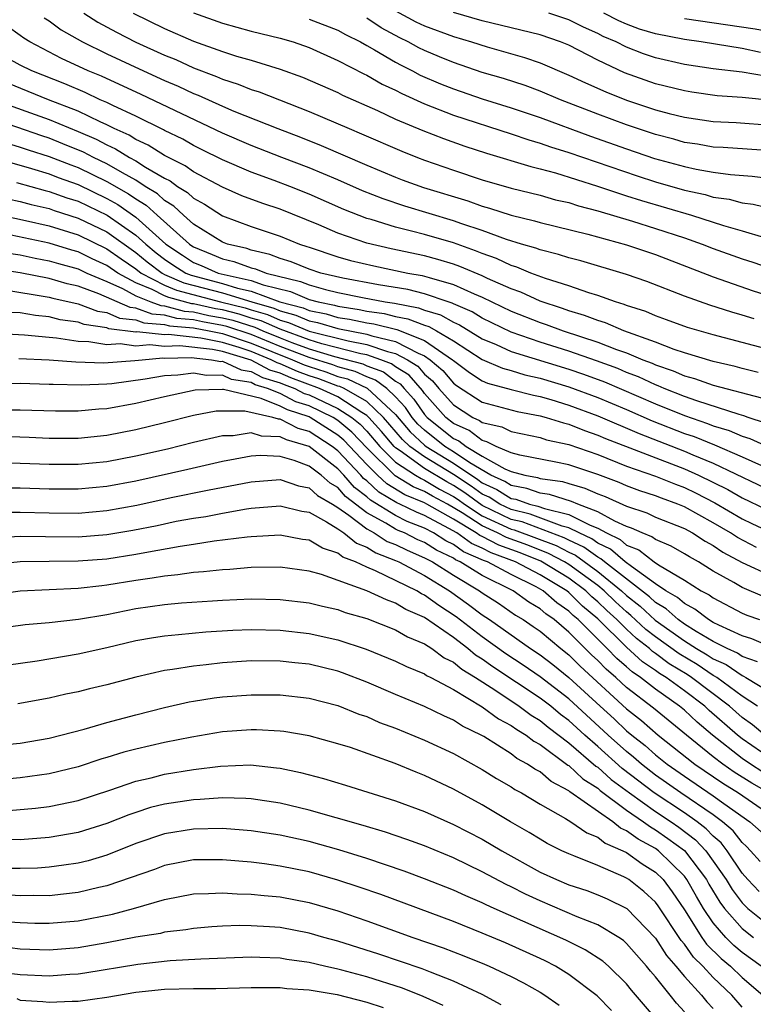
# Model space of a CAD drawing. Units: inches. Extents: x 2508000 to 2511000, y 1506000 to 1509000.
# Drawn here: x 2508075 to 2508126, y 1506116 to 1506185 of the extents above; entities that cross this region are included whole.
import ezdxf

# ---------------------------------------------------------------- set-up
doc = ezdxf.new("R2010")
doc.units = ezdxf.units.IN
doc.header["$MEASUREMENT"] = 0
doc.layers.add('LD25081506_2ft', color=4, linetype='Continuous')

msp = doc.modelspace()

# ---------------------------------------------------------------- linework, layer by layer
at = {"layer": 'LD25081506_2ft'}
for points, elevation in [([(2508076.665, 1506184.665), (2508077, 1506184.456), (2508077.838, 1506183.838), (2508079.311, 1506183), (2508081, 1506182.18), (2508083.527, 1506181), (2508085, 1506180.333), (2508085.934, 1506179.934), (2508087, 1506179.431), (2508087.313, 1506179.314), (2508089, 1506178.552), (2508089.786, 1506178.214), (2508092.831, 1506177), (2508094.406, 1506176.406), (2508095.838, 1506175.838), (2508099, 1506174.469), (2508101, 1506173.638), (2508101.463, 1506173.463), (2508102.925, 1506172.925), (2508105.994, 1506171.994), (2508107, 1506171.63), (2508107.498, 1506171.498), (2508109, 1506170.998), (2508110.615, 1506170.615), (2508111, 1506170.491), (2508114.307, 1506169.693), (2508117, 1506168.96), (2508119, 1506168.273), (2508123, 1506166.734), (2508125.764, 1506165.764), (2508129, 1506164.76)], 8080), ([(2508079.391, 1506185), (2508080.379, 1506184.379), (2508081.676, 1506183.676), (2508083, 1506182.992), (2508085, 1506182.082), (2508085.774, 1506181.774), (2508087, 1506181.21), (2508088.602, 1506180.603), (2508089, 1506180.422), (2508090.081, 1506180.081), (2508091, 1506179.703), (2508091.539, 1506179.54), (2508095, 1506178.191), (2508097.779, 1506177), (2508098.645, 1506176.645), (2508101.428, 1506175.429), (2508102.519, 1506175), (2508103, 1506174.819), (2508105, 1506174.126), (2508107, 1506173.46), (2508109, 1506172.881), (2508111, 1506172.381), (2508112.078, 1506172.078), (2508113, 1506171.873), (2508113.656, 1506171.656), (2508115, 1506171.316), (2508117.411, 1506170.589), (2508119, 1506170.086), (2508121, 1506169.426), (2508122.223, 1506169), (2508123, 1506168.693), (2508125, 1506167.978), (2508125.749, 1506167.749), (2508127, 1506167.31)], 8078), ([(2508082.816, 1506185), (2508085, 1506183.922), (2508087, 1506183.062), (2508089, 1506182.344), (2508089.975, 1506182.025), (2508091, 1506181.73), (2508093, 1506181.119), (2508094.558, 1506180.558), (2508097, 1506179.496), (2508097.325, 1506179.325), (2508099.753, 1506178.247), (2508101, 1506177.663), (2508102.873, 1506176.873), (2508104.31, 1506176.31), (2508105.791, 1506175.791), (2508107.301, 1506175.301), (2508110.368, 1506174.368), (2508111, 1506174.217), (2508112.074, 1506173.926), (2508114.985, 1506173.015), (2508116.496, 1506172.496), (2508117, 1506172.352), (2508118.02, 1506172.02), (2508121.483, 1506171), (2508123.715, 1506170.285), (2508125, 1506169.93), (2508126.539, 1506169.461)], 8076), ([(2508087, 1506185.009), (2508089, 1506184.298), (2508091, 1506183.742), (2508093, 1506183.264), (2508093.895, 1506183), (2508095, 1506182.618), (2508097, 1506181.72), (2508098.79, 1506180.79), (2508099, 1506180.697), (2508100.077, 1506180.078), (2508101, 1506179.658), (2508101.43, 1506179.431), (2508103, 1506178.724), (2508105, 1506177.941), (2508109, 1506176.641), (2508110.218, 1506176.217), (2508111, 1506175.995), (2508111.731, 1506175.731), (2508113, 1506175.343), (2508117.728, 1506173.728), (2508119, 1506173.318), (2508121, 1506172.742), (2508122.435, 1506172.435), (2508123, 1506172.264), (2508124.105, 1506172.105), (2508125, 1506171.861), (2508125.765, 1506171.765), (2508127, 1506171.469)], 8074), ([(2508127, 1506175.454), (2508123.686, 1506175.686), (2508123, 1506175.721), (2508121.914, 1506175.914), (2508121, 1506176.043), (2508120.258, 1506176.258), (2508119, 1506176.582), (2508117, 1506177.257), (2508115, 1506178.003), (2508112.429, 1506179), (2508111, 1506179.599), (2508109.977, 1506179.977), (2508108.465, 1506180.465), (2508107, 1506180.886), (2508105, 1506181.567), (2508104.032, 1506181.967), (2508103, 1506182.403), (2508102.6, 1506182.6), (2508101.87, 1506183), (2508101.283, 1506183.283), (2508099.987, 1506183.987), (2508099, 1506184.641)], 8070), ([(2508101, 1506185.145), (2508102.403, 1506184.403), (2508103, 1506184.115), (2508105, 1506183.374), (2508106.261, 1506183), (2508107.347, 1506182.653), (2508109.928, 1506181.928), (2508111, 1506181.556), (2508113, 1506180.71), (2508114.161, 1506180.161), (2508115.549, 1506179.549), (2508117, 1506178.964), (2508119, 1506178.302), (2508119.955, 1506178.045), (2508121, 1506177.789), (2508123, 1506177.498), (2508124.587, 1506177.414), (2508127, 1506177.24)], 8068), ([(2508127.06, 1506178.94), (2508125, 1506179.159), (2508123.28, 1506179.28), (2508121.523, 1506179.523), (2508121, 1506179.605), (2508119, 1506180.096), (2508116.856, 1506180.856), (2508115, 1506181.728), (2508113, 1506182.766), (2508112.429, 1506183), (2508111, 1506183.486), (2508107, 1506184.47), (2508105, 1506185.045)], 8066), ([(2508126.626, 1506180.626), (2508125, 1506180.898), (2508123, 1506181.137), (2508121, 1506181.437), (2508119, 1506181.895), (2508118.175, 1506182.174), (2508117, 1506182.632), (2508116.282, 1506183), (2508115.385, 1506183.385), (2508115, 1506183.588), (2508114.014, 1506184.014), (2508113, 1506184.532), (2508111.619, 1506185)], 8064), ([(2508126.279, 1506182.279), (2508125, 1506182.536), (2508123.157, 1506182.843), (2508122.17, 1506183), (2508121, 1506183.164), (2508119, 1506183.551), (2508117.896, 1506183.896), (2508117, 1506184.225), (2508116.458, 1506184.458), (2508115.429, 1506185)], 8062), ([(2508121, 1506184.615), (2508125.905, 1506183.906), (2508127, 1506183.704), (2508127.611, 1506183.611), (2508129, 1506183.289), (2508129.247, 1506183.247), (2508130.181, 1506183), (2508134.033, 1506182.033), (2508135, 1506181.743), (2508137, 1506181.09), (2508138.464, 1506180.463), (2508139, 1506180.188), (2508141, 1506179.272), (2508143, 1506178.59), (2508143.562, 1506178.439), (2508147, 1506177.591), (2508148.934, 1506177.066), (2508152.108, 1506176.108), (2508153, 1506175.885)], 8060), ([(2508125.823, 1506163.823), (2508125, 1506164.084), (2508124.279, 1506164.279), (2508122.767, 1506164.767), (2508121, 1506165.389), (2508118.403, 1506166.402), (2508117, 1506166.901), (2508113.833, 1506167.834), (2508113, 1506168.046), (2508112.289, 1506168.289), (2508111, 1506168.596), (2508110.715, 1506168.715), (2508109.716, 1506169), (2508108.685, 1506169.315), (2508107, 1506169.941), (2508105.595, 1506170.404), (2508105, 1506170.624), (2508101.626, 1506171.626), (2508100.129, 1506172.129), (2508098.696, 1506172.696), (2508097, 1506173.443), (2508095, 1506174.286), (2508093.116, 1506175), (2508091, 1506175.825), (2508089, 1506176.694), (2508083.372, 1506179.372), (2508080.622, 1506180.623), (2508079.71, 1506181), (2508077.861, 1506181.861), (2508075.66, 1506183), (2508075.254, 1506183.254), (2508075, 1506183.45), (2508074.081, 1506184.082)], 8082), ([(2508095, 1506184.586), (2508097, 1506183.806), (2508097.521, 1506183.521), (2508098.571, 1506183), (2508099, 1506182.764), (2508099.536, 1506182.464), (2508101, 1506181.591), (2508101.382, 1506181.382), (2508102.159, 1506181), (2508102.709, 1506180.709), (2508104.104, 1506180.104), (2508105, 1506179.745), (2508107, 1506179.066), (2508109, 1506178.445), (2508111, 1506177.764), (2508114.486, 1506176.485), (2508117, 1506175.603), (2508118.941, 1506174.941), (2508121, 1506174.367), (2508121.809, 1506174.191), (2508123, 1506173.984), (2508124.186, 1506173.814), (2508125.703, 1506173.703), (2508127, 1506173.538)], 8072), ([(2508127, 1506161.656), (2508123, 1506162.714), (2508121.225, 1506163.225), (2508119.769, 1506163.769), (2508119, 1506164.03), (2508118.327, 1506164.327), (2508117, 1506164.749), (2508116.825, 1506164.825), (2508116.224, 1506165), (2508115, 1506165.441), (2508114.38, 1506165.62), (2508113, 1506166.105), (2508111.386, 1506166.614), (2508110.371, 1506167), (2508109.405, 1506167.405), (2508109, 1506167.521), (2508107.995, 1506167.995), (2508107, 1506168.344), (2508106.539, 1506168.539), (2508105, 1506169.08), (2508103, 1506169.664), (2508102.091, 1506169.909), (2508101, 1506170.172), (2508099.303, 1506170.697), (2508099, 1506170.777), (2508097.406, 1506171.405), (2508095, 1506172.461), (2508093.66, 1506173), (2508092.593, 1506173.408), (2508091, 1506173.978), (2508089, 1506174.829), (2508087.563, 1506175.563), (2508087, 1506175.832), (2508086.259, 1506176.259), (2508085, 1506176.86), (2508084.914, 1506176.914), (2508083, 1506177.859), (2508081.409, 1506178.591), (2508081, 1506178.797), (2508080.535, 1506179), (2508079.492, 1506179.492), (2508078.096, 1506180.095), (2508075.794, 1506181), (2508075, 1506181.397), (2508073, 1506182.466)], 8084), ([(2508126.113, 1506160.113), (2508125, 1506160.387), (2508124.525, 1506160.525), (2508123, 1506160.874), (2508121, 1506161.478), (2508120.29, 1506161.71), (2508119, 1506162.209), (2508116.796, 1506163), (2508115.544, 1506163.544), (2508115, 1506163.702), (2508114.07, 1506164.07), (2508113, 1506164.379), (2508112.547, 1506164.547), (2508111, 1506165.049), (2508109.664, 1506165.664), (2508109, 1506165.902), (2508107.371, 1506166.629), (2508107, 1506166.809), (2508105.454, 1506167.454), (2508105, 1506167.612), (2508103.933, 1506167.933), (2508103, 1506168.187), (2508100.681, 1506168.681), (2508099, 1506169.077), (2508097, 1506169.757), (2508095.674, 1506170.326), (2508093, 1506171.413), (2508091.808, 1506171.808), (2508090.353, 1506172.354), (2508089, 1506172.934), (2508087, 1506174.009), (2508086.427, 1506174.427), (2508085, 1506175.148), (2508083.864, 1506175.864), (2508083, 1506176.256), (2508082.542, 1506176.542), (2508081.513, 1506177), (2508081, 1506177.258), (2508080.542, 1506177.458), (2508079, 1506178.2), (2508076.957, 1506179), (2508074.136, 1506180.135)], 8086), ([(2508073.176, 1506179), (2508077, 1506177.634), (2508079, 1506176.805), (2508080.26, 1506176.26), (2508081, 1506175.868), (2508081.6, 1506175.6), (2508082.564, 1506175), (2508083, 1506174.761), (2508083.667, 1506174.333), (2508085, 1506173.56), (2508085.374, 1506173.374), (2508085.888, 1506173), (2508086.581, 1506172.581), (2508087, 1506172.177), (2508087.763, 1506171.762), (2508089, 1506170.949), (2508091, 1506170.228), (2508093, 1506169.55), (2508094.339, 1506169), (2508094.845, 1506168.844), (2508095, 1506168.781), (2508097, 1506168.121), (2508097.875, 1506167.875), (2508099.487, 1506167.487), (2508101.85, 1506167), (2508102.832, 1506166.832), (2508103.321, 1506166.679), (2508105, 1506166.213), (2508106.448, 1506165.553), (2508107, 1506165.329), (2508109, 1506164.365), (2508111, 1506163.573), (2508111.434, 1506163.434), (2508112.601, 1506163), (2508115, 1506162.223), (2508116.287, 1506161.713), (2508117, 1506161.467), (2508118.11, 1506161), (2508118.758, 1506160.757), (2508119, 1506160.644), (2508120.234, 1506160.234), (2508121, 1506159.89), (2508121.706, 1506159.706), (2508123, 1506159.237), (2508126.348, 1506158.348)], 8088), ([(2508126.614, 1506156.614), (2508125.426, 1506157), (2508125.119, 1506157.119), (2508124.797, 1506157.203), (2508121.852, 1506158.148), (2508121, 1506158.455), (2508119.607, 1506159), (2508119.188, 1506159.188), (2508119, 1506159.25), (2508117.81, 1506159.81), (2508117, 1506160.113), (2508116.379, 1506160.379), (2508114.914, 1506160.914), (2508113, 1506161.589), (2508111, 1506162.222), (2508109, 1506162.906), (2508107, 1506163.882), (2508106.309, 1506164.309), (2508105, 1506164.87), (2508104.917, 1506164.917), (2508104.632, 1506165), (2508103, 1506165.561), (2508101.854, 1506165.855), (2508099.808, 1506166.192), (2508097.347, 1506166.652), (2508095.821, 1506167), (2508095, 1506167.271), (2508093.774, 1506167.775), (2508093, 1506168.013), (2508092.294, 1506168.294), (2508091, 1506168.59), (2508090.699, 1506168.699), (2508089.362, 1506169), (2508089, 1506169.134), (2508087, 1506170.387), (2508086.303, 1506171), (2508085.639, 1506171.639), (2508085, 1506172.026), (2508084.494, 1506172.494), (2508083.655, 1506173), (2508083, 1506173.421), (2508082.072, 1506173.928), (2508081, 1506174.56), (2508080.072, 1506175), (2508079.372, 1506175.372), (2508077.956, 1506175.956), (2508077, 1506176.331), (2508076.492, 1506176.492), (2508073, 1506177.705)], 8090), ([(2508074.017, 1506176.017), (2508075, 1506175.723), (2508075.536, 1506175.536), (2508077, 1506175.071), (2508078.492, 1506174.492), (2508079, 1506174.312), (2508081, 1506173.346), (2508082.491, 1506172.491), (2508083, 1506172.136), (2508083.709, 1506171.709), (2508084.475, 1506171), (2508086.711, 1506169), (2508086.883, 1506168.883), (2508087, 1506168.809), (2508088.292, 1506168.292), (2508089, 1506167.975), (2508089.796, 1506167.796), (2508091, 1506167.36), (2508091.293, 1506167.293), (2508092.03, 1506167), (2508094.421, 1506166.421), (2508095, 1506166.178), (2508096.142, 1506165.858), (2508097, 1506165.658), (2508098.695, 1506165.305), (2508100.284, 1506165), (2508100.91, 1506164.91), (2508102.591, 1506164.591), (2508103, 1506164.432), (2508104.108, 1506164.108), (2508105, 1506163.601), (2508105.421, 1506163.421), (2508107, 1506162.448), (2508107.954, 1506162.046), (2508109, 1506161.567), (2508113, 1506160.341), (2508114.005, 1506160.005), (2508115.466, 1506159.466), (2508119, 1506157.952), (2508121, 1506157.133), (2508122.592, 1506156.592), (2508123, 1506156.424), (2508124.096, 1506156.096), (2508125, 1506155.706), (2508125.533, 1506155.533), (2508127, 1506154.863)], 8092), ([(2508073.024, 1506175.025), (2508075.767, 1506174.233), (2508077, 1506173.857), (2508077.618, 1506173.618), (2508079, 1506173.128), (2508081, 1506172.171), (2508081.749, 1506171.75), (2508083, 1506170.878), (2508085.09, 1506169), (2508086.228, 1506168.228), (2508087, 1506167.739), (2508087.528, 1506167.528), (2508088.708, 1506167), (2508089.111, 1506166.889), (2508091, 1506166.481), (2508091.823, 1506166.177), (2508093.714, 1506165.714), (2508095, 1506165.176), (2508095.628, 1506165), (2508096.772, 1506164.772), (2508097, 1506164.704), (2508098.481, 1506164.481), (2508099, 1506164.368), (2508100.196, 1506164.195), (2508101, 1506163.994), (2508101.838, 1506163.838), (2508103, 1506163.387), (2508103.3, 1506163.3), (2508103.827, 1506163), (2508105, 1506162.295), (2508107, 1506161.017), (2508108.405, 1506160.405), (2508109, 1506160.245), (2508109.955, 1506159.955), (2508111, 1506159.726), (2508113, 1506159.127), (2508115, 1506158.38), (2508117, 1506157.546), (2508118.772, 1506156.772), (2508121, 1506155.898), (2508121.673, 1506155.673), (2508123.096, 1506155.096), (2508125, 1506154.284), (2508126.332, 1506153.668)], 8094), ([(2508074.74, 1506173.26), (2508076.716, 1506172.716), (2508077, 1506172.651), (2508078.217, 1506172.217), (2508079, 1506171.968), (2508081.008, 1506171.008), (2508083, 1506169.623), (2508083.689, 1506169), (2508084.409, 1506168.409), (2508085, 1506167.962), (2508085.574, 1506167.573), (2508086.478, 1506167), (2508086.841, 1506166.841), (2508089, 1506166.271), (2508090.048, 1506165.952), (2508091, 1506165.746), (2508092.987, 1506165.013), (2508094.587, 1506164.587), (2508095, 1506164.412), (2508096.177, 1506164.177), (2508097, 1506163.932), (2508097.81, 1506163.81), (2508099, 1506163.55), (2508099.481, 1506163.481), (2508101.086, 1506163.086), (2508103, 1506162.332), (2508104.948, 1506161), (2508105, 1506160.947), (2508106.113, 1506160.113), (2508107, 1506159.535), (2508107.373, 1506159.373), (2508109, 1506158.931), (2508110.539, 1506158.539), (2508111, 1506158.458), (2508111.756, 1506158.244), (2508113, 1506157.855), (2508115, 1506157.113), (2508117.878, 1506155.879), (2508121, 1506154.671), (2508121.593, 1506154.407), (2508123, 1506153.825), (2508127.626, 1506151.626)], 8096), ([(2508074.132, 1506172.132), (2508075, 1506171.949), (2508075.747, 1506171.747), (2508077, 1506171.459), (2508077.338, 1506171.338), (2508079, 1506170.809), (2508081, 1506169.843), (2508083, 1506168.427), (2508083.784, 1506167.784), (2508084.82, 1506167), (2508085, 1506166.908), (2508086.325, 1506166.325), (2508089, 1506165.618), (2508091.031, 1506165), (2508092.566, 1506164.566), (2508093, 1506164.373), (2508094.085, 1506164.085), (2508095, 1506163.698), (2508095.582, 1506163.582), (2508097, 1506163.161), (2508099, 1506162.766), (2508099.355, 1506162.645), (2508101, 1506162.26), (2508102.552, 1506161.448), (2508103, 1506161.271), (2508103.397, 1506161), (2508104.259, 1506160.259), (2508105, 1506159.377), (2508105.216, 1506159.215), (2508107, 1506158.057), (2508109.406, 1506157.405), (2508111, 1506157.123), (2508111.435, 1506157), (2508112.616, 1506156.616), (2508113, 1506156.533), (2508114.089, 1506156.089), (2508115, 1506155.783), (2508115.544, 1506155.544), (2508121, 1506153.439), (2508121.987, 1506153), (2508124.009, 1506152.009), (2508125, 1506151.441), (2508126.645, 1506150.645)], 8098), ([(2508073.117, 1506171.116), (2508075.356, 1506170.644), (2508077, 1506170.265), (2508079, 1506169.643), (2508081, 1506168.678), (2508081.981, 1506167.981), (2508083, 1506167.289), (2508083.369, 1506167), (2508085, 1506166.166), (2508085.81, 1506165.81), (2508088.87, 1506165), (2508090.58, 1506164.58), (2508091, 1506164.445), (2508092.127, 1506164.127), (2508093, 1506163.738), (2508093.584, 1506163.584), (2508095.019, 1506162.981), (2508097.702, 1506162.298), (2508099, 1506162.049), (2508100.444, 1506161.556), (2508101, 1506161.426), (2508101.814, 1506161), (2508102.545, 1506160.545), (2508103, 1506160.008), (2508103.542, 1506159.542), (2508103.998, 1506159), (2508105, 1506157.871), (2508106.347, 1506157), (2508106.798, 1506156.799), (2508107, 1506156.645), (2508108.344, 1506156.344), (2508109, 1506156.016), (2508111, 1506155.607), (2508111.458, 1506155.458), (2508113, 1506155.124), (2508115, 1506154.427), (2508117, 1506153.638), (2508119, 1506152.934), (2508120.375, 1506152.375), (2508121, 1506152.153), (2508121.781, 1506151.781), (2508123.099, 1506151.099), (2508125, 1506149.99), (2508125.665, 1506149.665), (2508127, 1506149.037)], 8100), ([(2508125.999, 1506147.999), (2508124.678, 1506148.678), (2508124.197, 1506149), (2508123, 1506149.699), (2508121, 1506150.813), (2508120.541, 1506151), (2508119.405, 1506151.405), (2508119, 1506151.569), (2508117.92, 1506151.92), (2508117, 1506152.261), (2508116.491, 1506152.491), (2508115, 1506153.04), (2508113, 1506153.71), (2508112.093, 1506153.907), (2508109.605, 1506154.395), (2508109, 1506154.56), (2508107.968, 1506155), (2508107.323, 1506155.323), (2508107, 1506155.395), (2508106.088, 1506156.088), (2508105, 1506156.574), (2508104.47, 1506157), (2508103, 1506158.65), (2508102.857, 1506158.857), (2508101.933, 1506159.933), (2508101, 1506160.514), (2508100.723, 1506160.723), (2508099.972, 1506161), (2508099, 1506161.332), (2508098.59, 1506161.41), (2508095.897, 1506162.103), (2508095, 1506162.374), (2508093, 1506163.104), (2508091.688, 1506163.688), (2508091, 1506163.882), (2508090.154, 1506164.154), (2508089, 1506164.44), (2508088.522, 1506164.522), (2508087, 1506164.862), (2508086.873, 1506164.874), (2508085.295, 1506165.295), (2508085, 1506165.424), (2508084.132, 1506165.868), (2508083, 1506166.326), (2508081.751, 1506167), (2508081, 1506167.52), (2508079.984, 1506167.985), (2508079, 1506168.468), (2508078.581, 1506168.581), (2508077, 1506169.069), (2508074.368, 1506169.631)], 8102), ([(2508074.357, 1506168.357), (2508075, 1506168.257), (2508076.031, 1506168.03), (2508077, 1506167.85), (2508077.649, 1506167.649), (2508079, 1506167.283), (2508079.605, 1506167), (2508081, 1506166.404), (2508082.082, 1506165.919), (2508083, 1506165.423), (2508084.044, 1506165), (2508084.744, 1506164.744), (2508085, 1506164.723), (2508086.363, 1506164.363), (2508087, 1506164.307), (2508088.068, 1506164.068), (2508089, 1506163.908), (2508089.728, 1506163.728), (2508091.249, 1506163.249), (2508091.807, 1506163), (2508093, 1506162.51), (2508093.805, 1506162.195), (2508095, 1506161.761), (2508096.775, 1506161.225), (2508098.717, 1506160.717), (2508099, 1506160.585), (2508100.158, 1506160.158), (2508101, 1506159.522), (2508101.322, 1506159.321), (2508101.594, 1506159), (2508102.269, 1506158.269), (2508103, 1506157.214), (2508103.191, 1506157), (2508105, 1506155.546), (2508105.377, 1506155.377), (2508105.874, 1506155), (2508107, 1506154.327), (2508108.552, 1506153.447), (2508109, 1506153.257), (2508109.941, 1506153), (2508110.834, 1506152.834), (2508111, 1506152.774), (2508112.555, 1506152.555), (2508113, 1506152.416), (2508114.109, 1506152.109), (2508115, 1506151.709), (2508115.519, 1506151.519), (2508117, 1506150.852), (2508118.39, 1506150.39), (2508119, 1506150.103), (2508121, 1506149.304), (2508121.558, 1506149), (2508122.433, 1506148.433), (2508123, 1506148.125), (2508123.673, 1506147.673), (2508125, 1506146.953), (2508127, 1506146.025)], 8104), ([(2508126.562, 1506144.562), (2508125, 1506145.224), (2508124.436, 1506145.564), (2508123, 1506146.368), (2508121.98, 1506147), (2508121.344, 1506147.344), (2508121, 1506147.568), (2508120.088, 1506148.088), (2508119, 1506148.541), (2508118.744, 1506148.744), (2508118.072, 1506149), (2508117.343, 1506149.343), (2508117, 1506149.457), (2508116.175, 1506149.825), (2508115, 1506150.468), (2508113.616, 1506151), (2508113.191, 1506151.191), (2508111.661, 1506151.661), (2508111, 1506151.754), (2508110.084, 1506152.084), (2508109, 1506152.286), (2508108.562, 1506152.562), (2508107.604, 1506153), (2508106.148, 1506153.852), (2508105, 1506154.63), (2508104.396, 1506155), (2508103, 1506156.12), (2508102.545, 1506156.545), (2508102.154, 1506157), (2508101.681, 1506157.681), (2508101, 1506158.42), (2508100.378, 1506159), (2508099.593, 1506159.593), (2508099, 1506159.812), (2508098.191, 1506160.191), (2508097, 1506160.505), (2508096.642, 1506160.642), (2508095, 1506161.149), (2508093, 1506161.924), (2508091, 1506162.744), (2508089.302, 1506163.301), (2508089, 1506163.376), (2508087.614, 1506163.614), (2508087, 1506163.751), (2508085.852, 1506163.853), (2508085, 1506164.078), (2508084.145, 1506164.145), (2508083, 1506164.565), (2508082.61, 1506164.61), (2508080.434, 1506165.566), (2508079, 1506166.082), (2508078.245, 1506166.245), (2508077, 1506166.611), (2508075, 1506167.002), (2508073, 1506167.322)], 8106), ([(2508074.216, 1506165.784), (2508076.593, 1506165.407), (2508077, 1506165.327), (2508077.253, 1506165.253), (2508079, 1506164.868), (2508080.356, 1506164.356), (2508081, 1506164.26), (2508081.875, 1506163.875), (2508083, 1506163.748), (2508083.547, 1506163.547), (2508085, 1506163.433), (2508085.342, 1506163.342), (2508087, 1506163.196), (2508088.092, 1506163), (2508089, 1506162.816), (2508091, 1506162.154), (2508093.864, 1506161), (2508094.652, 1506160.652), (2508095, 1506160.523), (2508096.162, 1506160.162), (2508097, 1506159.839), (2508097.664, 1506159.664), (2508099.028, 1506159.028), (2508101, 1506157.195), (2508102.01, 1506156.01), (2508103, 1506155.087), (2508103.108, 1506155), (2508105, 1506153.841), (2508106.701, 1506152.701), (2508107, 1506152.482), (2508108.017, 1506152.017), (2508109, 1506151.397), (2508109.335, 1506151.335), (2508110.263, 1506151), (2508110.857, 1506150.858), (2508111.315, 1506150.685), (2508113, 1506150.274), (2508114.468, 1506149.532), (2508115, 1506149.327), (2508115.599, 1506149), (2508116.552, 1506148.552), (2508117, 1506148.163), (2508117.842, 1506147.842), (2508118.904, 1506147), (2508119.21, 1506146.79), (2508121, 1506145.743), (2508122.172, 1506145), (2508122.718, 1506144.718), (2508123, 1506144.501), (2508125, 1506143.456), (2508125.32, 1506143.32), (2508126.193, 1506143)], 8108), ([(2508127, 1506141.084), (2508125.671, 1506141.671), (2508125, 1506141.887), (2508123.387, 1506142.613), (2508123, 1506142.813), (2508122.677, 1506143), (2508121.731, 1506143.731), (2508121, 1506144.108), (2508120.533, 1506144.533), (2508119.723, 1506145), (2508119, 1506145.488), (2508117.328, 1506146.672), (2508116.905, 1506147), (2508115.886, 1506147.886), (2508115, 1506148.302), (2508114.595, 1506148.595), (2508113.708, 1506149), (2508113, 1506149.358), (2508112.527, 1506149.473), (2508110.31, 1506150.31), (2508109, 1506150.624), (2508108.219, 1506151), (2508107.471, 1506151.471), (2508107, 1506151.687), (2508106.242, 1506152.242), (2508105, 1506153.051), (2508103, 1506154.266), (2508101.985, 1506155), (2508101.475, 1506155.475), (2508100.157, 1506157), (2508099, 1506158.097), (2508097.431, 1506159), (2508097.137, 1506159.137), (2508097, 1506159.174), (2508095.681, 1506159.681), (2508095, 1506159.893), (2508094.193, 1506160.193), (2508093, 1506160.719), (2508092.785, 1506160.785), (2508092.386, 1506161), (2508091, 1506161.564), (2508090.15, 1506161.85), (2508089, 1506162.186), (2508087.512, 1506162.488), (2508085.261, 1506162.739), (2508085, 1506162.732), (2508083.077, 1506162.923), (2508083, 1506162.916), (2508081.141, 1506163.141), (2508081, 1506163.203), (2508079.435, 1506163.435), (2508079, 1506163.599), (2508077.77, 1506163.77), (2508077, 1506163.963), (2508076.053, 1506164.053), (2508075, 1506164.233), (2508074.268, 1506164.268)], 8110), ([(2508126.073, 1506140.073), (2508125, 1506140.459), (2508124.678, 1506140.678), (2508123.961, 1506141), (2508123, 1506141.496), (2508121.816, 1506142.184), (2508121, 1506142.697), (2508120.573, 1506143), (2508119.749, 1506143.749), (2508119, 1506144.181), (2508118.576, 1506144.576), (2508115.473, 1506147), (2508115.22, 1506147.22), (2508115, 1506147.324), (2508114.026, 1506148.026), (2508113, 1506148.495), (2508112.671, 1506148.671), (2508109.762, 1506149.762), (2508109, 1506149.945), (2508107, 1506150.904), (2508105.783, 1506151.783), (2508105, 1506152.292), (2508104.537, 1506152.538), (2508103, 1506153.465), (2508101.322, 1506154.678), (2508101, 1506154.891), (2508100.89, 1506155), (2508100.02, 1506156.02), (2508099.154, 1506157), (2508099, 1506157.146), (2508098.656, 1506157.344), (2508097, 1506158.418), (2508095.722, 1506159), (2508093.733, 1506159.733), (2508093, 1506160.057), (2508092.279, 1506160.279), (2508091, 1506160.966), (2508089, 1506161.556), (2508088.303, 1506161.697), (2508086.052, 1506161.948), (2508085, 1506161.92), (2508083.979, 1506162.021), (2508083, 1506161.939), (2508081.913, 1506162.087), (2508081, 1506162.033), (2508079.759, 1506162.241), (2508079, 1506162.261), (2508077.511, 1506162.489), (2508077, 1506162.527), (2508075.294, 1506162.706), (2508073.186, 1506162.814)], 8112), ([(2508074.909, 1506161.091), (2508077, 1506160.993), (2508078.843, 1506160.843), (2508080.788, 1506160.788), (2508082.938, 1506160.938), (2508083.454, 1506161), (2508084.881, 1506161.119), (2508085, 1506161.107), (2508086.844, 1506161.156), (2508088.253, 1506161), (2508088.885, 1506160.884), (2508089, 1506160.886), (2508090.303, 1506160.302), (2508091, 1506160.187), (2508091.772, 1506159.773), (2508093, 1506159.395), (2508093.274, 1506159.274), (2508094.011, 1506159), (2508094.665, 1506158.665), (2508095, 1506158.557), (2508097, 1506157.631), (2508097.972, 1506157), (2508098.531, 1506156.53), (2508099, 1506156.039), (2508099.903, 1506155), (2508101, 1506153.915), (2508102.382, 1506153), (2508102.765, 1506152.765), (2508103, 1506152.668), (2508104.043, 1506152.043), (2508105, 1506151.535), (2508105.324, 1506151.324), (2508105.767, 1506151), (2508107, 1506150.195), (2508109, 1506149.266), (2508109.214, 1506149.214), (2508112.13, 1506148.13), (2508113, 1506147.667), (2508113.458, 1506147.458), (2508115, 1506146.341), (2508116.649, 1506145), (2508117, 1506144.67), (2508117.937, 1506143.937), (2508118.971, 1506142.971), (2508121, 1506141.529), (2508121.841, 1506141), (2508122.572, 1506140.572), (2508123, 1506140.286), (2508123.887, 1506139.887), (2508125, 1506139.132), (2508125.097, 1506139.097), (2508125.263, 1506139), (2508127, 1506137.93)], 8114), ([(2508126.07, 1506137), (2508125, 1506137.71), (2508123.24, 1506139), (2508123.097, 1506139.097), (2508123, 1506139.14), (2508121.886, 1506139.886), (2508120.629, 1506140.629), (2508119, 1506141.81), (2508118.329, 1506142.329), (2508117.298, 1506143.298), (2508117, 1506143.531), (2508116.229, 1506144.229), (2508115.437, 1506145), (2508115, 1506145.355), (2508113, 1506146.815), (2508112.697, 1506147), (2508111.59, 1506147.59), (2508110.148, 1506148.148), (2508108.678, 1506148.678), (2508108.059, 1506149), (2508107, 1506149.486), (2508105.6, 1506150.4), (2508104.581, 1506151), (2508103.549, 1506151.549), (2508103, 1506151.877), (2508102.205, 1506152.205), (2508100.965, 1506152.965), (2508099, 1506154.9), (2508097.975, 1506155.976), (2508097, 1506156.797), (2508096.681, 1506157), (2508095, 1506157.797), (2508094.091, 1506158.091), (2508093, 1506158.649), (2508092.13, 1506159), (2508091.266, 1506159.266), (2508091, 1506159.409), (2508089.634, 1506159.634), (2508089, 1506159.918), (2508087.905, 1506159.904), (2508087, 1506160.07), (2508085.922, 1506159.922), (2508085, 1506159.883), (2508083.644, 1506159.644), (2508081.339, 1506159.339), (2508081, 1506159.315), (2508079.23, 1506159.23), (2508077.271, 1506159.271), (2508077, 1506159.293), (2508075, 1506159.34), (2508073, 1506159.315)], 8116), ([(2508126.579, 1506135), (2508125.722, 1506135.722), (2508125, 1506136.232), (2508124.135, 1506137), (2508121.497, 1506139), (2508121.199, 1506139.199), (2508119.952, 1506139.952), (2508119, 1506140.659), (2508118.796, 1506140.796), (2508118.575, 1506141), (2508117.687, 1506141.687), (2508117, 1506142.334), (2508116.327, 1506143), (2508115.63, 1506143.63), (2508115, 1506144.245), (2508114.586, 1506144.586), (2508114.172, 1506145), (2508113, 1506145.862), (2508111.05, 1506147.05), (2508109.618, 1506147.618), (2508108.15, 1506148.15), (2508107, 1506148.748), (2508106.824, 1506148.824), (2508106.577, 1506149), (2508105, 1506149.95), (2508103.156, 1506151), (2508103, 1506151.087), (2508101.645, 1506151.645), (2508100.397, 1506152.397), (2508099.749, 1506153), (2508099, 1506153.739), (2508097.421, 1506155.421), (2508097, 1506155.775), (2508095.078, 1506157), (2508095, 1506157.037), (2508093.517, 1506157.517), (2508093, 1506157.781), (2508091.691, 1506158.309), (2508089.076, 1506158.924), (2508089, 1506158.924), (2508087.112, 1506158.888), (2508085, 1506158.435), (2508083, 1506157.955), (2508081, 1506157.599), (2508080.434, 1506157.566), (2508079, 1506157.438), (2508077.443, 1506157.443), (2508075, 1506157.507), (2508073, 1506157.505)], 8118), ([(2508127, 1506133.354), (2508125, 1506134.742), (2508124.67, 1506135), (2508122.72, 1506136.72), (2508122.423, 1506137), (2508121, 1506138.08), (2508119.729, 1506139), (2508119.276, 1506139.276), (2508119, 1506139.48), (2508118.087, 1506140.087), (2508117, 1506141.088), (2508115, 1506143.063), (2508113.939, 1506143.939), (2508113, 1506144.877), (2508112.846, 1506145), (2508111, 1506146.111), (2508109.31, 1506147), (2508107.622, 1506147.622), (2508107, 1506147.945), (2508106.264, 1506148.264), (2508105.23, 1506149), (2508104.677, 1506149.322), (2508103, 1506150.213), (2508102.438, 1506150.438), (2508101.291, 1506151), (2508101.085, 1506151.085), (2508099.83, 1506151.83), (2508099, 1506152.602), (2508098.773, 1506152.773), (2508098.578, 1506153), (2508097, 1506154.698), (2508096.609, 1506155), (2508095, 1506156.022), (2508094.24, 1506156.24), (2508093, 1506156.879), (2508092.883, 1506156.883), (2508092.498, 1506157), (2508090.558, 1506157.442), (2508088.57, 1506157.43), (2508087, 1506157.13), (2508085, 1506156.62), (2508083, 1506156.136), (2508081, 1506155.751), (2508079, 1506155.55), (2508077, 1506155.554), (2508075.619, 1506155.619), (2508073.673, 1506155.673)], 8120), ([(2508126.436, 1506132.436), (2508125.568, 1506133), (2508125, 1506133.395), (2508122.95, 1506135), (2508121.893, 1506135.893), (2508121, 1506136.732), (2508120.671, 1506137), (2508119, 1506138.177), (2508117.949, 1506139), (2508117.379, 1506139.379), (2508117, 1506139.731), (2508116.313, 1506140.313), (2508115.658, 1506141), (2508113.646, 1506143), (2508113.292, 1506143.292), (2508113, 1506143.584), (2508112.161, 1506144.161), (2508111.218, 1506145), (2508110.723, 1506145.277), (2508109, 1506146.121), (2508107.351, 1506147), (2508107.093, 1506147.093), (2508105.704, 1506147.704), (2508105, 1506148.206), (2508104.466, 1506148.466), (2508103.62, 1506149), (2508103, 1506149.329), (2508101.807, 1506149.807), (2508101, 1506150.202), (2508099.263, 1506151.263), (2508099, 1506151.507), (2508098.15, 1506152.15), (2508097.42, 1506153), (2508097, 1506153.452), (2508095, 1506154.992), (2508093.441, 1506155.441), (2508093, 1506155.668), (2508091.712, 1506155.712), (2508091, 1506155.928), (2508089.738, 1506155.738), (2508089, 1506155.736), (2508087, 1506155.26), (2508085.194, 1506154.806), (2508083, 1506154.314), (2508081, 1506153.936), (2508079, 1506153.737), (2508077, 1506153.735), (2508075, 1506153.822), (2508073, 1506153.874)], 8122), ([(2508126.841, 1506131), (2508125.673, 1506131.673), (2508124.449, 1506132.449), (2508123.657, 1506133), (2508123, 1506133.503), (2508121.145, 1506135), (2508118.87, 1506136.87), (2508117, 1506138.312), (2508116.251, 1506139), (2508115.573, 1506139.573), (2508115, 1506140.175), (2508114.572, 1506140.572), (2508113, 1506142.132), (2508111.969, 1506143), (2508111.395, 1506143.395), (2508111, 1506143.747), (2508110.216, 1506144.216), (2508109.136, 1506145), (2508107, 1506146.049), (2508105.477, 1506147), (2508105.144, 1506147.144), (2508105, 1506147.247), (2508103.822, 1506147.822), (2508103, 1506148.34), (2508102.537, 1506148.537), (2508101.615, 1506149), (2508101.176, 1506149.176), (2508101, 1506149.262), (2508100.316, 1506149.684), (2508099, 1506150.399), (2508097.526, 1506151.526), (2508097, 1506152.139), (2508096.453, 1506152.454), (2508095.844, 1506153), (2508095, 1506153.633), (2508093.982, 1506154.018), (2508093, 1506154.299), (2508091.641, 1506154.359), (2508091, 1506154.316), (2508089.877, 1506154.123), (2508089, 1506153.943), (2508086.611, 1506153.389), (2508083, 1506152.585), (2508081, 1506152.214), (2508079, 1506152.03), (2508077, 1506152.029), (2508075, 1506152.104), (2508074.103, 1506152.103)], 8124), ([(2508073.556, 1506150.445), (2508075, 1506150.445), (2508077, 1506150.39), (2508079, 1506150.383), (2508081, 1506150.551), (2508083.069, 1506150.931), (2508085.453, 1506151.453), (2508087.974, 1506151.974), (2508091, 1506152.553), (2508093, 1506152.695), (2508094.275, 1506152.275), (2508095, 1506152.132), (2508095.597, 1506151.597), (2508096.635, 1506151), (2508097, 1506150.769), (2508097.768, 1506150.232), (2508099, 1506149.28), (2508099.515, 1506149), (2508100.422, 1506148.422), (2508101, 1506148.203), (2508101.801, 1506147.801), (2508103, 1506147.29), (2508103.177, 1506147.177), (2508103.542, 1506147), (2508105, 1506146.077), (2508106.807, 1506145), (2508107, 1506144.858), (2508108.131, 1506144.131), (2508109.31, 1506143.31), (2508109.828, 1506143), (2508110.53, 1506142.53), (2508111, 1506142.196), (2508112.434, 1506141), (2508113, 1506140.558), (2508113.787, 1506139.787), (2508117, 1506136.825), (2508118.021, 1506136.021), (2508119.192, 1506135), (2508121.718, 1506133), (2508123.67, 1506131.67), (2508124.759, 1506131), (2508127.652, 1506129)], 8126), ([(2508073, 1506148.666), (2508075, 1506148.779), (2508076.75, 1506148.75), (2508079, 1506148.745), (2508081, 1506148.898), (2508082.801, 1506149.199), (2508084.475, 1506149.525), (2508085.808, 1506149.808), (2508087, 1506150.024), (2508087.848, 1506150.152), (2508089, 1506150.379), (2508090.673, 1506150.673), (2508091, 1506150.715), (2508093, 1506150.878), (2508094.508, 1506150.508), (2508095, 1506150.432), (2508096.22, 1506149.779), (2508097, 1506149.287), (2508097.41, 1506149), (2508098.287, 1506148.287), (2508099, 1506148.014), (2508099.619, 1506147.619), (2508101, 1506147.096), (2508101.215, 1506147), (2508103, 1506146.056), (2508104.719, 1506145), (2508106.056, 1506144.056), (2508107, 1506143.333), (2508107.498, 1506143), (2508110.347, 1506141), (2508111, 1506140.573), (2508111.891, 1506139.891), (2508113, 1506139.002), (2508115.163, 1506137), (2508116.131, 1506136.131), (2508117, 1506135.305), (2508117.364, 1506135), (2508118.281, 1506134.281), (2508119, 1506133.638), (2508119.8, 1506133), (2508121, 1506132.158), (2508123, 1506130.812), (2508123.727, 1506130.273), (2508125.529, 1506129), (2508126.307, 1506128.306)], 8128), ([(2508126.256, 1506126.256), (2508125.581, 1506127), (2508125.296, 1506127.296), (2508125, 1506127.56), (2508124.371, 1506128.371), (2508123.642, 1506129), (2508123, 1506129.476), (2508120.761, 1506131), (2508119, 1506132.242), (2508118.025, 1506133), (2508117.484, 1506133.484), (2508117, 1506133.863), (2508115.722, 1506135), (2508113, 1506137.508), (2508111, 1506139.049), (2508109.84, 1506139.84), (2508108.623, 1506140.623), (2508107, 1506141.802), (2508105.192, 1506143.192), (2508103.98, 1506143.98), (2508103, 1506144.704), (2508102.795, 1506144.795), (2508102.461, 1506145), (2508099.616, 1506146.384), (2508099, 1506146.628), (2508098.215, 1506147), (2508097.336, 1506147.336), (2508097, 1506147.609), (2508095.939, 1506147.939), (2508095, 1506148.504), (2508094.559, 1506148.559), (2508093, 1506148.844), (2508091, 1506148.743), (2508090.721, 1506148.721), (2508088.429, 1506148.429), (2508087, 1506148.197), (2508086.064, 1506148.064), (2508083.636, 1506147.636), (2508083, 1506147.508), (2508081, 1506147.195), (2508079, 1506147.044), (2508075, 1506146.995), (2508073, 1506146.785)], 8130), ([(2508126.17, 1506124.17), (2508125.392, 1506125), (2508125, 1506125.453), (2508123.952, 1506127), (2508123.536, 1506127.536), (2508123, 1506127.999), (2508122.516, 1506128.516), (2508121.887, 1506129), (2508121, 1506129.626), (2508118.906, 1506131), (2508116.699, 1506132.699), (2508115, 1506134.216), (2508114.098, 1506135), (2508113, 1506136.006), (2508112.427, 1506136.427), (2508111.74, 1506137), (2508111, 1506137.572), (2508107.73, 1506139.73), (2508107, 1506140.264), (2508106.54, 1506140.54), (2508106.002, 1506141), (2508105, 1506141.762), (2508103, 1506143.139), (2508101.714, 1506143.714), (2508101, 1506144.152), (2508100.364, 1506144.363), (2508099, 1506144.998), (2508095.872, 1506146.128), (2508095, 1506146.365), (2508093, 1506146.623), (2508091, 1506146.6), (2508089.52, 1506146.48), (2508089, 1506146.46), (2508087.695, 1506146.305), (2508087, 1506146.261), (2508085.903, 1506146.097), (2508085, 1506146.017), (2508084.137, 1506145.863), (2508083, 1506145.707), (2508081, 1506145.379), (2508080.65, 1506145.35), (2508079, 1506145.153), (2508075, 1506144.961), (2508072.653, 1506144.653)], 8132), ([(2508073, 1506142.341), (2508075.343, 1506142.657), (2508077, 1506142.801), (2508079.023, 1506143.023), (2508081, 1506143.366), (2508083, 1506143.762), (2508085, 1506144.051), (2508086.162, 1506144.162), (2508088.312, 1506144.312), (2508089, 1506144.354), (2508091, 1506144.43), (2508093, 1506144.4), (2508095, 1506144.172), (2508095.928, 1506143.928), (2508097, 1506143.696), (2508097.502, 1506143.502), (2508099, 1506143.082), (2508101, 1506142.296), (2508101.813, 1506141.813), (2508103, 1506141.326), (2508103.508, 1506141), (2508104.362, 1506140.362), (2508105, 1506140.064), (2508105.573, 1506139.573), (2508106.531, 1506139), (2508107.859, 1506138.141), (2508109.566, 1506137), (2508110.386, 1506136.386), (2508111, 1506136.026), (2508111.559, 1506135.559), (2508113, 1506134.477), (2508114.865, 1506132.865), (2508115, 1506132.781), (2508115.934, 1506131.934), (2508117.187, 1506131), (2508119, 1506129.714), (2508120.092, 1506129), (2508120.626, 1506128.626), (2508121.763, 1506127.763), (2508122.479, 1506127), (2508123, 1506126.285), (2508123.895, 1506125), (2508124.313, 1506124.313), (2508125, 1506123.399), (2508125.397, 1506123), (2508127, 1506121.714)], 8134), ([(2508073, 1506139.715), (2508076.159, 1506140.159), (2508079, 1506140.622), (2508081, 1506141.074), (2508083, 1506141.549), (2508084.232, 1506141.768), (2508085, 1506141.887), (2508085.966, 1506141.966), (2508087.847, 1506142.153), (2508089.73, 1506142.27), (2508091, 1506142.32), (2508093, 1506142.281), (2508095, 1506142.05), (2508097, 1506141.601), (2508098.966, 1506140.966), (2508101, 1506140.132), (2508101.746, 1506139.746), (2508103, 1506139.241), (2508103.138, 1506139.138), (2508103.433, 1506139), (2508105, 1506138.169), (2508107, 1506136.968), (2508108.129, 1506136.129), (2508109, 1506135.67), (2508109.383, 1506135.383), (2508110.036, 1506135), (2508110.58, 1506134.58), (2508111, 1506134.353), (2508112.93, 1506132.93), (2508113, 1506132.893), (2508113.969, 1506131.969), (2508115, 1506131.323), (2508115.169, 1506131.169), (2508117, 1506129.798), (2508118.176, 1506129), (2508118.646, 1506128.646), (2508119, 1506128.457), (2508119.856, 1506127.856), (2508121.011, 1506127.011), (2508122.521, 1506125), (2508122.692, 1506124.692), (2508123.446, 1506123.446), (2508123.781, 1506123), (2508125, 1506121.62), (2508125.786, 1506121)], 8136), ([(2508126.312, 1506119), (2508125, 1506119.959), (2508124.43, 1506120.429), (2508123.875, 1506121), (2508123, 1506122.012), (2508122.33, 1506123), (2508121.83, 1506123.83), (2508121.18, 1506125), (2508121, 1506125.24), (2508119.204, 1506127), (2508119, 1506127.147), (2508117.792, 1506127.792), (2508117, 1506128.388), (2508116.571, 1506128.571), (2508116.038, 1506129), (2508113.073, 1506131.073), (2508113, 1506131.143), (2508111.783, 1506131.783), (2508111, 1506132.453), (2508110.641, 1506132.641), (2508110.131, 1506133), (2508109.397, 1506133.397), (2508109, 1506133.703), (2508107.098, 1506134.902), (2508106.929, 1506135), (2508105.633, 1506135.633), (2508105, 1506136.048), (2508104.335, 1506136.335), (2508103, 1506136.98), (2508101, 1506137.81), (2508099, 1506138.665), (2508097.316, 1506139.316), (2508097, 1506139.423), (2508095, 1506139.907), (2508094.007, 1506140.007), (2508093, 1506140.131), (2508091, 1506140.14), (2508089, 1506140.002), (2508087.866, 1506139.866), (2508087, 1506139.783), (2508085.538, 1506139.538), (2508085, 1506139.473), (2508083, 1506139.017), (2508081, 1506138.488), (2508079.792, 1506138.208), (2508079, 1506138.007), (2508078.155, 1506137.845), (2508077, 1506137.574), (2508074.82, 1506137.18)], 8138), ([(2508073, 1506134.253), (2508075, 1506134.453), (2508077, 1506134.793), (2508079.422, 1506135.423), (2508081, 1506135.881), (2508083, 1506136.41), (2508085, 1506136.907), (2508086.701, 1506137.299), (2508087, 1506137.351), (2508088.423, 1506137.577), (2508089, 1506137.65), (2508091, 1506137.796), (2508093, 1506137.789), (2508095, 1506137.567), (2508097, 1506137.06), (2508098.461, 1506136.461), (2508099, 1506136.286), (2508099.89, 1506135.89), (2508101, 1506135.476), (2508103, 1506134.658), (2508105, 1506133.733), (2508107, 1506132.625), (2508107.996, 1506131.996), (2508109, 1506131.419), (2508109.246, 1506131.246), (2508109.715, 1506131), (2508111, 1506130.231), (2508112.775, 1506129.225), (2508113.134, 1506129), (2508114.232, 1506128.232), (2508115, 1506127.937), (2508115.519, 1506127.519), (2508116.743, 1506127), (2508117, 1506126.871), (2508118.085, 1506126.085), (2508119, 1506125.515), (2508119.524, 1506125), (2508120.161, 1506124.161), (2508121, 1506122.909), (2508122.218, 1506121), (2508122.542, 1506120.542), (2508123.538, 1506119.538), (2508124.191, 1506119), (2508125, 1506118.228), (2508126.425, 1506117)], 8140), ([(2508125, 1506116.175), (2508124.277, 1506117), (2508123, 1506118.216), (2508122.271, 1506119), (2508121.631, 1506119.631), (2508121, 1506120.521), (2508120.777, 1506120.777), (2508119.193, 1506123.193), (2508119, 1506123.447), (2508118.185, 1506124.184), (2508117.144, 1506125), (2508117, 1506125.095), (2508116.808, 1506125.192), (2508115, 1506125.974), (2508113.352, 1506126.648), (2508113, 1506126.777), (2508112.517, 1506127), (2508111.504, 1506127.504), (2508111, 1506127.793), (2508110.258, 1506128.258), (2508108.952, 1506129), (2508107, 1506130.171), (2508105, 1506131.274), (2508103, 1506132.218), (2508102.43, 1506132.43), (2508100.962, 1506133.038), (2508097.863, 1506134.137), (2508097, 1506134.411), (2508095, 1506134.956), (2508093.25, 1506135.25), (2508093, 1506135.279), (2508091.371, 1506135.371), (2508091, 1506135.375), (2508089, 1506135.239), (2508086.873, 1506134.873), (2508085, 1506134.486), (2508083, 1506134.029), (2508082.178, 1506133.823), (2508081, 1506133.458), (2508080.64, 1506133.36), (2508079, 1506132.813), (2508077, 1506132.324), (2508075, 1506132.044), (2508073, 1506131.856)], 8142), ([(2508074.211, 1506129.789), (2508076.045, 1506129.955), (2508077, 1506130.072), (2508077.782, 1506130.218), (2508079, 1506130.487), (2508081.202, 1506131.202), (2508083, 1506131.816), (2508084.055, 1506132.054), (2508085, 1506132.298), (2508087, 1506132.63), (2508088.866, 1506132.866), (2508090.938, 1506132.938), (2508092.748, 1506132.748), (2508093, 1506132.708), (2508094.411, 1506132.411), (2508095.994, 1506131.994), (2508097.532, 1506131.531), (2508101, 1506130.453), (2508103, 1506129.716), (2508105, 1506128.825), (2508107, 1506127.795), (2508108.348, 1506127), (2508111, 1506125.526), (2508112.139, 1506125), (2508113, 1506124.642), (2508114.236, 1506124.236), (2508115, 1506123.948), (2508115.661, 1506123.661), (2508117.007, 1506123.007), (2508119, 1506120.938), (2508119.753, 1506119.753), (2508120.409, 1506119), (2508121, 1506118.29), (2508122.184, 1506117), (2508122.548, 1506116.548), (2508123, 1506116.07)], 8144), ([(2508121, 1506115.845), (2508120.443, 1506116.443), (2508120.014, 1506117), (2508119, 1506118.261), (2508118.653, 1506118.653), (2508118.381, 1506119), (2508117, 1506120.588), (2508116.78, 1506120.78), (2508116.455, 1506121), (2508115, 1506121.869), (2508113.566, 1506122.434), (2508111, 1506123.522), (2508109.988, 1506123.988), (2508109, 1506124.502), (2508108.657, 1506124.657), (2508107, 1506125.547), (2508105, 1506126.502), (2508103, 1506127.331), (2508101.781, 1506127.781), (2508100.288, 1506128.288), (2508098.746, 1506128.746), (2508095, 1506129.818), (2508093, 1506130.294), (2508091, 1506130.592), (2508090.619, 1506130.619), (2508089, 1506130.653), (2508087.458, 1506130.542), (2508087, 1506130.531), (2508085, 1506130.229), (2508084.018, 1506129.982), (2508083, 1506129.654), (2508082.511, 1506129.489), (2508081, 1506128.882), (2508079, 1506128.264), (2508077, 1506127.916), (2508075, 1506127.757), (2508073.771, 1506127.771)], 8146), ([(2508119, 1506115.406), (2508117.343, 1506117.343), (2508117, 1506117.78), (2508115.742, 1506119), (2508115.346, 1506119.346), (2508114.136, 1506120.137), (2508112.797, 1506120.797), (2508107.833, 1506123), (2508107.259, 1506123.259), (2508107, 1506123.395), (2508105.866, 1506123.866), (2508105, 1506124.266), (2508103, 1506125.061), (2508101.591, 1506125.591), (2508099, 1506126.462), (2508097.058, 1506127.058), (2508095, 1506127.631), (2508093, 1506128.073), (2508091, 1506128.377), (2508090.431, 1506128.431), (2508089, 1506128.53), (2508087, 1506128.492), (2508085, 1506128.165), (2508083, 1506127.49), (2508081, 1506126.695), (2508079.691, 1506126.309), (2508079, 1506126.135), (2508078.006, 1506126.006), (2508077, 1506125.851), (2508076.203, 1506125.797), (2508075, 1506125.76), (2508074.232, 1506125.768)], 8148), ([(2508115.941, 1506115.941), (2508114.948, 1506116.948), (2508113, 1506118.436), (2508112.068, 1506119), (2508111.365, 1506119.365), (2508111, 1506119.536), (2508108.615, 1506120.615), (2508107, 1506121.295), (2508105, 1506122.092), (2508099.969, 1506123.969), (2508098.482, 1506124.482), (2508097, 1506124.966), (2508095, 1506125.528), (2508093, 1506125.933), (2508091.909, 1506126.091), (2508091, 1506126.199), (2508089, 1506126.376), (2508087, 1506126.362), (2508085, 1506125.977), (2508084.291, 1506125.709), (2508081, 1506124.562), (2508080.444, 1506124.444), (2508079, 1506124.097), (2508078.003, 1506124.003), (2508077, 1506123.882), (2508075.899, 1506123.899), (2508075, 1506123.873), (2508073.945, 1506123.946)], 8150), ([(2508073.897, 1506122.103), (2508075, 1506122.028), (2508076.009, 1506121.991), (2508077, 1506121.976), (2508079, 1506122.15), (2508081.388, 1506122.612), (2508082.846, 1506123), (2508085, 1506123.619), (2508087, 1506124.007), (2508088.027, 1506124.028), (2508089, 1506124.091), (2508090.012, 1506124.012), (2508091, 1506124.001), (2508091.895, 1506123.895), (2508093, 1506123.806), (2508095, 1506123.42), (2508097, 1506122.831), (2508099, 1506122.15), (2508102.191, 1506121), (2508104.283, 1506120.283), (2508105.732, 1506119.732), (2508107.146, 1506119.146), (2508107.485, 1506119), (2508109, 1506118.285), (2508109.856, 1506117.856), (2508111, 1506117.211), (2508111.337, 1506117), (2508112.317, 1506116.317)], 8152), ([(2508108.319, 1506116.319), (2508107, 1506117.036), (2508105, 1506117.98), (2508103.412, 1506118.588), (2508102.83, 1506118.83), (2508099.838, 1506119.838), (2508097, 1506120.737), (2508096.03, 1506121), (2508095, 1506121.302), (2508093, 1506121.677), (2508092.263, 1506121.737), (2508091, 1506121.809), (2508090.182, 1506121.818), (2508089, 1506121.774), (2508088.272, 1506121.728), (2508087, 1506121.619), (2508086.473, 1506121.526), (2508085, 1506121.354), (2508084.72, 1506121.28), (2508083, 1506121.007), (2508081, 1506120.626), (2508079, 1506120.282), (2508077, 1506120.124), (2508075, 1506120.195), (2508074.279, 1506120.279)], 8154), ([(2508104.281, 1506116.281), (2508102.913, 1506116.913), (2508101.477, 1506117.477), (2508099, 1506118.261), (2508097.27, 1506118.73), (2508097, 1506118.801), (2508096.067, 1506119), (2508095, 1506119.263), (2508093.47, 1506119.47), (2508093, 1506119.557), (2508091.599, 1506119.599), (2508091, 1506119.633), (2508087.501, 1506119.501), (2508085.375, 1506119.375), (2508083.131, 1506119.131), (2508079.482, 1506118.518), (2508079, 1506118.457), (2508078.431, 1506118.431), (2508077, 1506118.323), (2508075, 1506118.405), (2508073.418, 1506118.582)], 8156), ([(2508074.758, 1506116.758), (2508075, 1506116.658), (2508076.568, 1506116.568), (2508077, 1506116.512), (2508078.589, 1506116.589), (2508079, 1506116.59), (2508081, 1506116.86), (2508083, 1506117.196), (2508085, 1506117.404), (2508087, 1506117.462), (2508088.54, 1506117.46), (2508091, 1506117.52), (2508092.463, 1506117.537), (2508093, 1506117.522), (2508093.46, 1506117.46), (2508095, 1506117.38), (2508096.945, 1506117.055), (2508099, 1506116.521), (2508100.147, 1506116.147)], 8158)]:
    msp.add_lwpolyline(points, dxfattribs=dict(at, elevation=elevation))

doc.saveas('drawing.dxf')
